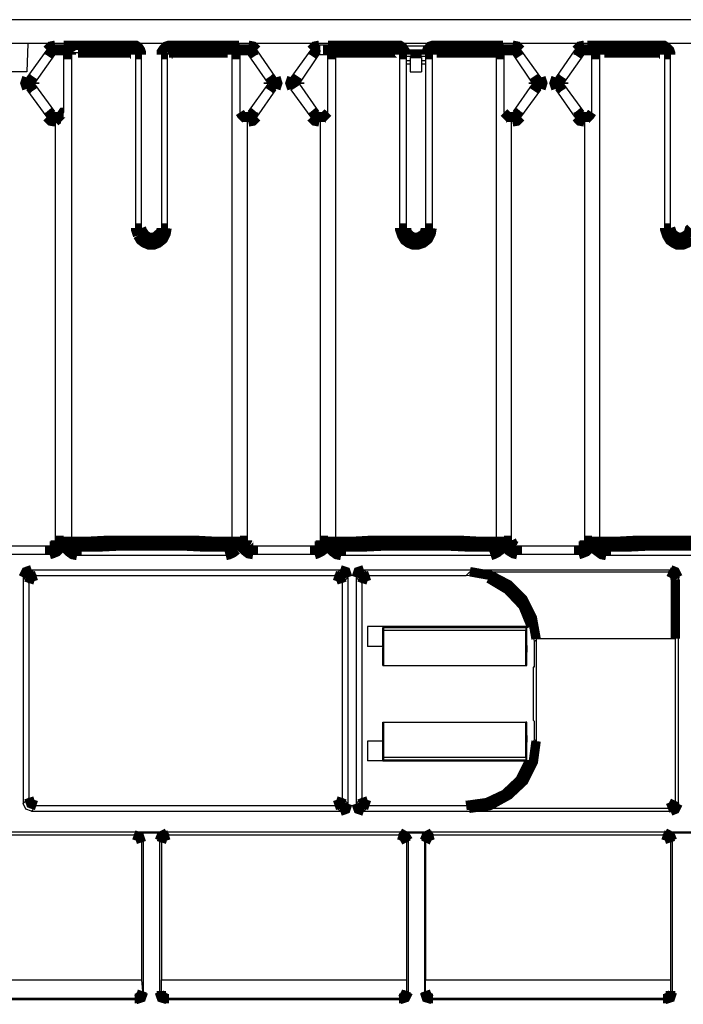
# Model space of a CAD drawing. Extents: x 0.5 to 10.6, y 1.8 to 8.
# Drawn here: x 3.8 to 4.5, y 4.7 to 5.7 of the extents above; entities that cross this region are included whole.
import ezdxf

# ---------------------------------------------------------------- set-up
doc = ezdxf.new("R2010")
doc.units = 0
doc.header["$MEASUREMENT"] = 0
doc.layers.add('3', color=3, linetype='CONTINUOUS')

msp = doc.modelspace()

# ---------------------------------------------------------------- linework, layer by layer
at = {"layer": '3'}
for p, q in [((2.6742, 5.7028), (5.0207, 5.7028)), ((3.8563, 5.6781), (3.8386, 5.6781)), ((3.8563, 5.6781), (3.8553, 5.6486)), ((3.876, 5.6713), (3.8553, 5.6427)), ((4.9459, 5.6781), (3.8563, 5.6781)), ((3.8937, 5.6762), (3.8848, 5.6762)), ((4.0856, 5.6762), (4.0758, 5.6762)), ((4.1142, 5.6427), (4.0945, 5.6713)), ((4.1506, 5.6713), (4.1299, 5.6427)), ((4.1594, 5.6762), (4.1506, 5.6722)), ((4.1506, 5.6722), (4.1506, 5.6713)), ((4.1683, 5.6762), (4.1594, 5.6762)), ((4.1683, 5.6762), (4.1594, 5.6762)), ((4.1594, 5.6762), (4.1594, 5.6732)), ((4.1594, 5.6732), (4.1594, 5.6663)), ((4.1683, 5.6762), (4.1634, 5.6762)), ((4.1634, 5.6762), (4.1654, 5.6762)), ((4.1703, 5.6762), (4.1683, 5.6762)), ((4.2785, 5.6752), (4.2411, 5.6752)), ((4.248, 5.6713), (4.2589, 5.6713)), ((4.2589, 5.6713), (4.2608, 5.6713)), ((4.2608, 5.6713), (4.2717, 5.6713)), ((4.3514, 5.6762), (4.3494, 5.6762)), ((4.3602, 5.6762), (4.3504, 5.6762)), ((4.3602, 5.6762), (4.3514, 5.6762)), ((4.3563, 5.6762), (4.3514, 5.6762)), ((4.3543, 5.6762), (4.3563, 5.6762)), ((4.3691, 5.6722), (4.3602, 5.6762)), ((4.3691, 5.6713), (4.3691, 5.6722)), ((4.3898, 5.6427), (4.3691, 5.6713)), ((4.4252, 5.6713), (4.4055, 5.6427)), ((4.4439, 5.6762), (4.435, 5.6762)), ((3.8839, 5.6663), (3.8632, 5.6368)), ((3.8848, 5.6663), (3.8839, 5.6663)), ((3.8937, 5.6663), (3.8848, 5.6663)), ((3.8937, 5.6063), (3.8937, 5.6663)), ((3.9085, 5.6683), (3.9016, 5.6683)), ((3.9016, 5.6663), (3.9016, 5.1604)), ((3.9685, 5.4862), (3.9685, 5.6663)), ((3.9744, 5.4862), (3.9744, 5.6663)), ((3.9951, 5.6663), (3.9951, 5.4862)), ((4.001, 5.6663), (4.001, 5.4862)), ((4.003, 5.6683), (4.002, 5.6683)), ((4.0689, 5.1604), (4.0689, 5.6663)), ((4.0768, 5.6663), (4.0768, 5.6063)), ((4.0856, 5.6663), (4.0768, 5.6663)), ((4.1063, 5.6368), (4.0856, 5.6663)), ((4.0866, 5.6663), (4.0856, 5.6663)), ((4.1585, 5.6663), (4.1388, 5.6368)), ((4.1594, 5.6663), (4.1585, 5.6663)), ((4.1683, 5.6663), (4.1594, 5.6663)), ((4.1683, 5.6063), (4.1683, 5.6663)), ((4.1762, 5.6663), (4.1762, 5.1604)), ((4.2431, 5.4862), (4.2431, 5.6663)), ((4.2589, 5.6683), (4.249, 5.6683)), ((4.249, 5.6673), (4.2589, 5.6673)), ((4.25, 5.4862), (4.25, 5.6663)), ((4.2589, 5.6644), (4.25, 5.6644)), ((4.2539, 5.6634), (4.2657, 5.6634)), ((4.2539, 5.6634), (4.2539, 5.6486)), ((4.2589, 5.6683), (4.2589, 5.6673)), ((4.2608, 5.6683), (4.2589, 5.6683)), ((4.2589, 5.6673), (4.2608, 5.6673)), ((4.2608, 5.6644), (4.2589, 5.6644)), ((4.2608, 5.6673), (4.2608, 5.6683)), ((4.2707, 5.6683), (4.2608, 5.6683)), ((4.2608, 5.6673), (4.2707, 5.6673)), ((4.2697, 5.6644), (4.2608, 5.6644)), ((4.2657, 5.6634), (4.2657, 5.6486)), ((4.2697, 5.6663), (4.2697, 5.4862)), ((4.2766, 5.6663), (4.2766, 5.4862)), ((4.3435, 5.1604), (4.3435, 5.6663)), ((4.3514, 5.6663), (4.3514, 5.6063)), ((4.3602, 5.6663), (4.3514, 5.6663)), ((4.3612, 5.6663), (4.3602, 5.6663)), ((4.3602, 5.6663), (4.3602, 5.6663)), ((4.3809, 5.6368), (4.3612, 5.6663)), ((4.4341, 5.6663), (4.4134, 5.6368)), ((4.435, 5.6663), (4.4341, 5.6663)), ((4.4429, 5.6663), (4.435, 5.6663)), ((4.4429, 5.6063), (4.4429, 5.6663)), ((4.4508, 5.6663), (4.4508, 5.1604)), ((4.5187, 5.4862), (4.5187, 5.6663)), ((4.5246, 5.4862), (4.5246, 5.6663)), ((4.25, 5.6604), (4.2539, 5.6604)), ((4.2539, 5.6565), (4.25, 5.6565)), ((4.2657, 5.6604), (4.2697, 5.6604)), ((4.2697, 5.6565), (4.2657, 5.6565)), ((3.8553, 5.6486), (3.8386, 5.6486)), ((4.2539, 5.6486), (4.2657, 5.6486)), ((3.8632, 5.6358), (3.8839, 5.6073)), ((4.0856, 5.6073), (4.1063, 5.6358)), ((4.1299, 5.6299), (4.1329, 5.6319)), ((4.1329, 5.6319), (4.1388, 5.6358)), ((4.1388, 5.6358), (4.1585, 5.6073)), ((4.3612, 5.6073), (4.3809, 5.6358)), ((4.4134, 5.6358), (4.4341, 5.6073)), ((3.8553, 5.6299), (3.876, 5.6014)), ((4.0945, 5.6014), (4.1142, 5.6299)), ((4.1299, 5.6299), (4.1506, 5.6014)), ((4.3691, 5.6014), (4.3898, 5.6299)), ((4.4055, 5.6299), (4.4252, 5.6014)), ((3.8839, 5.6063), (3.8848, 5.6063)), ((3.8848, 5.6063), (3.8937, 5.6063)), ((4.0768, 5.6063), (4.0856, 5.6063)), ((4.0856, 5.6063), (4.0866, 5.6063)), ((4.1585, 5.6063), (4.1594, 5.6063)), ((4.1594, 5.6063), (4.1683, 5.6063)), ((4.3514, 5.6063), (4.3602, 5.6063)), ((4.3602, 5.6063), (4.3612, 5.6063)), ((4.4341, 5.6063), (4.435, 5.6063)), ((4.435, 5.6063), (4.4429, 5.6063)), ((3.8848, 5.5965), (3.8848, 5.1614)), ((4.0846, 5.1614), (4.0846, 5.5965)), ((4.1604, 5.5965), (4.1604, 5.1614)), ((4.3593, 5.1614), (4.3593, 5.5965)), ((4.435, 5.5965), (4.435, 5.1614)), ((3.8937, 5.1604), (3.8937, 5.1614)), ((4.0768, 5.1614), (4.0768, 5.1604)), ((4.1683, 5.1604), (4.1683, 5.1614)), ((4.3514, 5.1614), (4.3514, 5.1604)), ((4.4429, 5.1604), (4.4429, 5.1614)), ((3.8789, 5.1555), (3.8159, 5.1555)), ((3.9075, 5.1545), (4.062, 5.1545)), ((4.062, 5.1545), (4.062, 5.1516)), ((4.062, 5.1516), (4.062, 5.1457)), ((4.1545, 5.1555), (4.0906, 5.1555)), ((4.1821, 5.1545), (4.3376, 5.1545)), ((4.3376, 5.1545), (4.3376, 5.1516)), ((4.3376, 5.1516), (4.3376, 5.1457)), ((4.3642, 5.1555), (4.3652, 5.1555)), ((4.4291, 5.1555), (4.3652, 5.1555)), ((4.4577, 5.1545), (4.6122, 5.1545)), ((3.8789, 5.1467), (3.8159, 5.1467)), ((4.062, 5.1457), (3.9075, 5.1457)), ((4.1545, 5.1467), (4.0906, 5.1467)), ((4.3376, 5.1457), (4.1821, 5.1457)), ((4.4291, 5.1467), (4.3652, 5.1467)), ((4.6122, 5.1457), (4.4577, 5.1457)), ((3.8602, 5.1309), (4.1811, 5.1309)), ((3.8602, 5.1309), (3.8652, 5.125)), ((4.1752, 5.125), (4.1811, 5.1309)), ((4.2057, 5.1309), (4.5246, 5.1309)), ((4.2057, 5.1309), (4.2116, 5.125)), ((4.312, 5.125), (4.3159, 5.1289)), ((4.3159, 5.1289), (4.5226, 5.1289)), ((4.5226, 5.1289), (4.5246, 5.1309)), ((3.8514, 5.123), (3.8514, 4.8878)), ((3.8573, 5.1171), (3.8514, 5.123)), ((3.8652, 5.125), (4.1752, 5.125)), ((4.189, 5.123), (4.1831, 5.1171)), ((4.189, 5.123), (4.189, 4.8878)), ((4.1978, 5.123), (4.1978, 4.8878)), ((4.2037, 5.1171), (4.1978, 5.123)), ((4.2116, 5.125), (4.312, 5.125)), ((4.3356, 5.122), (4.312, 5.125)), ((4.5325, 5.123), (4.5295, 5.1211)), ((4.5325, 5.123), (4.5325, 4.8878)), ((3.8573, 5.1171), (3.8573, 4.8937)), ((4.1831, 5.1171), (4.1831, 4.8937)), ((4.2037, 5.1171), (4.2037, 4.8937)), ((4.2096, 5.0719), (4.2096, 5.0512)), ((4.3799, 5.0719), (4.2096, 5.0719)), ((4.2254, 5.0522), (4.2254, 5.0709)), ((4.2254, 5.0709), (4.375, 5.0709)), ((4.2254, 5.0709), (4.2264, 5.0709)), ((4.2264, 5.0679), (4.2264, 5.0709)), ((4.2264, 5.0709), (4.374, 5.0709)), ((4.2264, 5.0315), (4.2264, 5.0679)), ((4.374, 5.0679), (4.2264, 5.0679)), ((4.375, 5.0709), (4.374, 5.0709)), ((4.374, 5.0709), (4.374, 5.0679)), ((4.374, 5.0315), (4.374, 5.0679)), ((4.375, 5.0522), (4.375, 5.0709)), ((4.3799, 5.0719), (4.3809, 5.0719)), ((4.3809, 5.0719), (4.3829, 5.0561)), ((4.3848, 5.0581), (4.3829, 5.0561)), ((4.5295, 5.0591), (4.3848, 5.0591)), ((4.3848, 5.0591), (4.3848, 5.0581)), ((4.3848, 5.0581), (4.3848, 4.9528)), ((4.5295, 5.0591), (4.5295, 4.8907)), ((4.2254, 5.0512), (4.2096, 5.0512)), ((4.2254, 5.0522), (4.2254, 5.0512)), ((4.2254, 5.0522), (4.2254, 5.0512)), ((4.2254, 5.0512), (4.2254, 5.0502)), ((4.2254, 5.0315), (4.2254, 5.0502)), ((4.375, 5.0522), (4.375, 5.0453)), ((4.375, 5.0522), (4.375, 5.0512)), ((4.375, 5.0502), (4.375, 5.0512)), ((4.375, 5.0315), (4.375, 5.0502)), ((4.3829, 5.0561), (4.3829, 5.0295)), ((4.2254, 5.0315), (4.2264, 5.0315)), ((4.2254, 5.0315), (4.375, 5.0315)), ((4.2264, 5.0315), (4.374, 5.0315)), ((4.375, 5.0315), (4.374, 5.0315)), ((4.3829, 5.0295), (4.3819, 5.0295)), ((4.3819, 5.0295), (4.3819, 4.9744)), ((4.2254, 4.9724), (4.2264, 4.9724)), ((4.2254, 4.9537), (4.2254, 4.9724)), ((4.2254, 4.9724), (4.375, 4.9724)), ((4.2264, 4.936), (4.2264, 4.9724)), ((4.2264, 4.9724), (4.374, 4.9724)), ((4.374, 4.936), (4.374, 4.9724)), ((4.375, 4.9724), (4.374, 4.9724)), ((4.375, 4.9537), (4.375, 4.9724)), ((4.3819, 4.9744), (4.3829, 4.9734)), ((4.3829, 4.9734), (4.3829, 4.9547)), ((4.375, 4.9587), (4.375, 4.9518)), ((4.3829, 4.9547), (4.3789, 4.9321)), ((4.3829, 4.9547), (4.3848, 4.9528)), ((4.2254, 4.9528), (4.2096, 4.9528)), ((4.2096, 4.9528), (4.2096, 4.9321)), ((4.2254, 4.9537), (4.2254, 4.9528)), ((4.2254, 4.9528), (4.2254, 4.9518)), ((4.2254, 4.9518), (4.2254, 4.9528)), ((4.2254, 4.9321), (4.2254, 4.9518)), ((4.375, 4.9528), (4.375, 4.9537)), ((4.375, 4.9518), (4.375, 4.9528)), ((4.375, 4.9321), (4.375, 4.9518)), ((4.2264, 4.9331), (4.2264, 4.936)), ((4.2264, 4.936), (4.374, 4.936)), ((4.374, 4.936), (4.374, 4.9331)), ((4.378, 4.9321), (4.2096, 4.9321)), ((4.2254, 4.9321), (4.2264, 4.9331)), ((4.2254, 4.9321), (4.375, 4.9321)), ((4.374, 4.9331), (4.2264, 4.9331)), ((4.375, 4.9321), (4.374, 4.9331)), ((4.3789, 4.9321), (4.378, 4.9321)), ((3.8514, 4.8878), (3.8573, 4.8937)), ((4.1831, 4.8937), (4.189, 4.8878)), ((4.1978, 4.8878), (4.2037, 4.8937)), ((3.8543, 4.8819), (3.8514, 4.8878)), ((3.8652, 4.8858), (3.8602, 4.8799)), ((3.8652, 4.8858), (4.1752, 4.8858)), ((4.1811, 4.8799), (4.1752, 4.8858)), ((4.2116, 4.8858), (4.2057, 4.8799)), ((4.2116, 4.8858), (4.312, 4.8858)), ((4.315, 4.8829), (4.312, 4.8858)), ((4.315, 4.8829), (4.5217, 4.8829)), ((4.5246, 4.8799), (4.5217, 4.8829)), ((4.5295, 4.8907), (4.5325, 4.8878)), ((3.8602, 4.8799), (3.8543, 4.8819)), ((3.8602, 4.8799), (4.1811, 4.8799)), ((4.2057, 4.8799), (4.5246, 4.8799)), ((2.1329, 4.8583), (5.562, 4.8583)), ((3.7283, 4.8553), (3.9665, 4.8553)), ((3.9665, 4.8553), (3.9685, 4.8573)), ((3.9685, 4.8573), (4.001, 4.8573)), ((3.9685, 4.8573), (3.9744, 4.8543)), ((3.9744, 4.8543), (3.9764, 4.8494)), ((4.001, 4.8573), (4.003, 4.8553)), ((4.003, 4.8553), (4.2421, 4.8553)), ((4.2421, 4.8553), (4.2431, 4.8573)), ((4.2431, 4.8573), (4.2766, 4.8573)), ((4.2766, 4.8573), (4.2776, 4.8553)), ((4.2776, 4.8553), (4.5167, 4.8553)), ((4.5167, 4.8553), (4.5187, 4.8573)), ((4.5187, 4.8573), (4.5512, 4.8573)), ((3.9764, 4.8494), (3.9744, 4.8474)), ((3.9744, 4.8474), (3.9744, 4.7047)), ((3.9764, 4.6919), (3.9764, 4.8494)), ((3.9931, 4.8494), (3.9931, 4.6919)), ((3.9951, 4.8474), (3.9931, 4.8494)), ((3.9951, 4.8474), (3.9951, 4.7047)), ((4.252, 4.8494), (4.25, 4.8474)), ((4.25, 4.8474), (4.25, 4.7047)), ((4.252, 4.6919), (4.252, 4.8494)), ((4.2687, 4.8494), (4.2687, 4.6919)), ((4.2697, 4.8474), (4.2687, 4.8494)), ((4.2697, 4.8474), (4.2697, 4.7047)), ((4.5266, 4.8494), (4.5246, 4.8474)), ((4.5246, 4.8474), (4.5246, 4.7047)), ((4.5266, 4.6919), (4.5266, 4.8494)), ((3.7195, 4.7047), (3.9744, 4.7047)), ((3.9744, 4.7047), (3.9754, 4.6929)), ((3.9951, 4.6929), (3.9951, 4.7047)), ((3.9951, 4.7047), (4.25, 4.7047)), ((4.25, 4.7047), (4.25, 4.6929)), ((4.2697, 4.6929), (4.2697, 4.7047)), ((4.2697, 4.7047), (4.5246, 4.7047)), ((4.5246, 4.7047), (4.5246, 4.6929)), ((3.9754, 4.6929), (3.9764, 4.6919)), ((3.9931, 4.6919), (3.9951, 4.6929)), ((4.25, 4.6929), (4.252, 4.6919)), ((4.2687, 4.6919), (4.2697, 4.6929)), ((4.5246, 4.6929), (4.5266, 4.6919)), ((3.7264, 4.6841), (3.9685, 4.6841)), ((3.9675, 4.685), (3.7274, 4.685)), ((3.9685, 4.6841), (3.9675, 4.685)), ((4.003, 4.685), (4.001, 4.6841)), ((4.001, 4.6841), (4.2431, 4.6841)), ((4.2421, 4.685), (4.003, 4.685)), ((4.2431, 4.6841), (4.2421, 4.685)), ((4.2776, 4.685), (4.2766, 4.6841)), ((4.2766, 4.6841), (4.5187, 4.6841)), ((4.5167, 4.685), (4.2776, 4.685)), ((4.5187, 4.6841), (4.5167, 4.685))]:
    msp.add_line(p, q, dxfattribs=at)
at = {"layer": '3', "const_width": 0.00984}
for points in [[(3.8848, 5.6762), (3.8799, 5.6752), (3.876, 5.6713)], [(3.8848, 5.6762), (3.8848, 5.6732), (3.8848, 5.6663)], [(3.9646, 5.6762), (3.938, 5.6762), (3.9163, 5.6762), (3.9006, 5.6762), (3.8937, 5.6762)], [(3.8937, 5.6663), (3.8937, 5.6693), (3.8937, 5.6722), (3.8937, 5.6752), (3.8937, 5.6762)], [(3.8937, 5.6762), (3.8986, 5.6742), (3.9016, 5.6683)], [(3.9646, 5.6762), (3.9665, 5.6742), (3.9665, 5.6683)], [(3.9646, 5.6762), (3.9685, 5.6762), (3.9715, 5.6742), (3.9734, 5.6713), (3.9744, 5.6683), (3.9744, 5.6663)], [(3.9951, 5.6663), (3.9951, 5.6693), (3.997, 5.6722), (4, 5.6752), (4.003, 5.6762), (4.0049, 5.6762)], [(4.0049, 5.6762), (4.0039, 5.6742), (4.003, 5.6683)], [(4.0758, 5.6762), (4.0669, 5.6762), (4.0512, 5.6762), (4.0305, 5.6762), (4.0049, 5.6762)], [(4.0679, 5.6683), (4.0709, 5.6742), (4.0768, 5.6762)], [(4.0768, 5.6762), (4.0768, 5.6742), (4.0768, 5.6713), (4.0768, 5.6683), (4.0768, 5.6663)], [(4.0945, 5.6713), (4.0906, 5.6752), (4.0856, 5.6762)], [(4.0856, 5.6762), (4.0856, 5.6732), (4.0856, 5.6663)], [(4.1594, 5.6762), (4.1545, 5.6752), (4.1506, 5.6713)], [(4.2402, 5.6762), (4.2136, 5.6762), (4.1909, 5.6762), (4.1762, 5.6762), (4.1683, 5.6762)], [(4.1683, 5.6663), (4.1683, 5.6693), (4.1683, 5.6722), (4.1683, 5.6752), (4.1683, 5.6762)], [(4.1683, 5.6762), (4.1742, 5.6742), (4.1762, 5.6683)], [(4.2402, 5.6762), (4.2411, 5.6742), (4.2411, 5.6683)], [(4.2402, 5.6762), (4.2431, 5.6762), (4.2461, 5.6742), (4.248, 5.6713), (4.25, 5.6683), (4.25, 5.6663)], [(4.2697, 5.6663), (4.2707, 5.6693), (4.2717, 5.6722), (4.2746, 5.6752), (4.2776, 5.6762), (4.2795, 5.6762)], [(4.2795, 5.6762), (4.2785, 5.6742), (4.2785, 5.6683)], [(4.3504, 5.6762), (4.3425, 5.6762), (4.3268, 5.6762), (4.3051, 5.6762), (4.2795, 5.6762)], [(4.3435, 5.6683), (4.3455, 5.6742), (4.3514, 5.6762)], [(4.3514, 5.6762), (4.3514, 5.6742), (4.3514, 5.6713)], [(4.3691, 5.6713), (4.3652, 5.6752), (4.3602, 5.6762)], [(4.3602, 5.6762), (4.3602, 5.6732), (4.3602, 5.6663)], [(4.435, 5.6762), (4.4301, 5.6752), (4.4262, 5.6713)], [(4.435, 5.6762), (4.435, 5.6732), (4.435, 5.6663)], [(4.4429, 5.6663), (4.4429, 5.6693), (4.4429, 5.6722), (4.4429, 5.6752), (4.4429, 5.6762), (4.4439, 5.6762)], [(4.5148, 5.6762), (4.4882, 5.6762), (4.4665, 5.6762), (4.4508, 5.6762), (4.4439, 5.6762)], [(4.4439, 5.6762), (4.4488, 5.6742), (4.4518, 5.6683)], [(4.5148, 5.6762), (4.5157, 5.6742), (4.5167, 5.6683)], [(4.5148, 5.6762), (4.5177, 5.6762), (4.5207, 5.6742), (4.5236, 5.6713), (4.5246, 5.6683), (4.5246, 5.6663)], [(3.876, 5.6713), (3.878, 5.6703), (3.8839, 5.6663)], [(3.9016, 5.6663), (3.8986, 5.6663), (3.8937, 5.6663)], [(3.9016, 5.6683), (3.9016, 5.6673), (3.9016, 5.6663)], [(3.9665, 5.6683), (3.9429, 5.6683), (3.9222, 5.6683), (3.9085, 5.6683)], [(3.9685, 5.6663), (3.9685, 5.6673), (3.9675, 5.6673), (3.9675, 5.6683), (3.9665, 5.6683)], [(3.9744, 5.6663), (3.9734, 5.6663), (3.9685, 5.6663)], [(3.9951, 5.6663), (3.997, 5.6663), (4.001, 5.6663)], [(4.002, 5.6683), (4.002, 5.6673), (4.001, 5.6673), (4.001, 5.6663)], [(4.0679, 5.6683), (4.062, 5.6683), (4.0472, 5.6683), (4.0276, 5.6683), (4.003, 5.6683)], [(4.0689, 5.6663), (4.0689, 5.6673), (4.0689, 5.6683), (4.0679, 5.6683)], [(4.0689, 5.6663), (4.0709, 5.6663), (4.0768, 5.6663)], [(4.0945, 5.6713), (4.0915, 5.6703), (4.0856, 5.6663)], [(4.1506, 5.6713), (4.1526, 5.6703), (4.1585, 5.6663)], [(4.1762, 5.6663), (4.1732, 5.6663), (4.1683, 5.6663)], [(4.2411, 5.6683), (4.2175, 5.6683), (4.1969, 5.6683), (4.1831, 5.6683), (4.1762, 5.6683)], [(4.1762, 5.6683), (4.1762, 5.6673), (4.1762, 5.6663)], [(4.2431, 5.6663), (4.2431, 5.6673), (4.2421, 5.6683), (4.2411, 5.6683)], [(4.25, 5.6663), (4.248, 5.6663), (4.2431, 5.6663)], [(4.2589, 5.6683), (4.2589, 5.6703), (4.2589, 5.6713)], [(4.2589, 5.6644), (4.2589, 5.6654), (4.2589, 5.6673)], [(4.2608, 5.6683), (4.2608, 5.6703), (4.2608, 5.6713)], [(4.2608, 5.6644), (4.2608, 5.6654), (4.2608, 5.6673)], [(4.2697, 5.6663), (4.2717, 5.6663), (4.2766, 5.6663)], [(4.2785, 5.6683), (4.2776, 5.6683), (4.2766, 5.6683), (4.2766, 5.6673), (4.2766, 5.6663)], [(4.3435, 5.6683), (4.3366, 5.6683), (4.3228, 5.6683), (4.3022, 5.6683), (4.2785, 5.6683)], [(4.3435, 5.6663), (4.3435, 5.6673), (4.3435, 5.6683)], [(4.3435, 5.6663), (4.3465, 5.6663), (4.3514, 5.6663)], [(4.3514, 5.6713), (4.3514, 5.6683), (4.3514, 5.6663)], [(4.3691, 5.6713), (4.3671, 5.6703), (4.3612, 5.6663)], [(4.4252, 5.6713), (4.4281, 5.6703), (4.4341, 5.6663)], [(4.4508, 5.6663), (4.4488, 5.6663), (4.4429, 5.6663)], [(4.4518, 5.6683), (4.4508, 5.6683), (4.4508, 5.6673), (4.4508, 5.6663)], [(4.5167, 5.6683), (4.4921, 5.6683), (4.4724, 5.6683), (4.4577, 5.6683), (4.4518, 5.6683)], [(4.5187, 5.6663), (4.5187, 5.6673), (4.5177, 5.6673), (4.5177, 5.6683), (4.5167, 5.6683)], [(4.5246, 5.6663), (4.5226, 5.6663), (4.5187, 5.6663)], [(3.8553, 5.6427), (3.8533, 5.6368), (3.8553, 5.6309)], [(3.8553, 5.6427), (3.8573, 5.6407), (3.8632, 5.6368)], [(3.8553, 5.6299), (3.8573, 5.6319), (3.8632, 5.6358)], [(3.8632, 5.6378), (3.8632, 5.6368), (3.8632, 5.6358)], [(4.1142, 5.6427), (4.1122, 5.6407), (4.1063, 5.6368)], [(4.1063, 5.6358), (4.1063, 5.6368), (4.1063, 5.6378)], [(4.1142, 5.6299), (4.1122, 5.6319), (4.1063, 5.6358)], [(4.1142, 5.6309), (4.1161, 5.6368), (4.1142, 5.6427)], [(4.1309, 5.6427), (4.1289, 5.6368), (4.1309, 5.6309)], [(4.1299, 5.6427), (4.1329, 5.6407), (4.1388, 5.6368)], [(4.1388, 5.6378), (4.1388, 5.6368), (4.1388, 5.6358)], [(4.3898, 5.6427), (4.3868, 5.6407), (4.3809, 5.6368)], [(4.3898, 5.6299), (4.3868, 5.6319), (4.3809, 5.6358)], [(4.3819, 5.6358), (4.3819, 5.6368), (4.3819, 5.6378)], [(4.3898, 5.6309), (4.3917, 5.6368), (4.3898, 5.6427)], [(4.4055, 5.6427), (4.4035, 5.6368), (4.4055, 5.6309)], [(4.4055, 5.6427), (4.4075, 5.6407), (4.4134, 5.6368)], [(4.4055, 5.6299), (4.4075, 5.6319), (4.4134, 5.6358)], [(4.4134, 5.6378), (4.4134, 5.6368), (4.4134, 5.6358)], [(3.876, 5.6014), (3.878, 5.6024), (3.8839, 5.6073)], [(3.8848, 5.5965), (3.8858, 5.5974), (3.8858, 5.5984), (3.8878, 5.6004), (3.8907, 5.6033), (3.8927, 5.6063), (3.8937, 5.6063)], [(3.8848, 5.5965), (3.8848, 5.5994), (3.8848, 5.6063)], [(4.0768, 5.6063), (4.0787, 5.6033), (4.0817, 5.6004), (4.0837, 5.5984), (4.0846, 5.5974), (4.0846, 5.5965)], [(4.0945, 5.6014), (4.0915, 5.6024), (4.0856, 5.6073)], [(4.0856, 5.5965), (4.0856, 5.5994), (4.0856, 5.6063)], [(4.1506, 5.6014), (4.1526, 5.6024), (4.1585, 5.6073)], [(4.1594, 5.5965), (4.1594, 5.5994), (4.1594, 5.6063)], [(4.1624, 5.6004), (4.1654, 5.6033), (4.1683, 5.6063)], [(4.3514, 5.6063), (4.3543, 5.6033), (4.3573, 5.6004), (4.3583, 5.5984), (4.3593, 5.5974), (4.3593, 5.5965)], [(4.3602, 5.5965), (4.3602, 5.5994), (4.3602, 5.6063)], [(4.3691, 5.6014), (4.3671, 5.6024), (4.3612, 5.6073)], [(4.4252, 5.6014), (4.4281, 5.6024), (4.4341, 5.6073)], [(4.435, 5.5965), (4.435, 5.5974), (4.436, 5.5984), (4.438, 5.6004), (4.4409, 5.6033), (4.4429, 5.6063)], [(4.435, 5.5965), (4.435, 5.5994), (4.435, 5.6063)], [(3.876, 5.6014), (3.8799, 5.5974), (3.8848, 5.5965)], [(4.0856, 5.5965), (4.0906, 5.5974), (4.0945, 5.6014)], [(4.1506, 5.6014), (4.1545, 5.5974), (4.1594, 5.5965)], [(4.1604, 5.5965), (4.1604, 5.5974), (4.1614, 5.5984), (4.1624, 5.6004)], [(4.3602, 5.5965), (4.3652, 5.5974), (4.3691, 5.6014)], [(4.4262, 5.6014), (4.4301, 5.5974), (4.435, 5.5965)], [(3.9705, 5.4783), (3.9685, 5.4843), (3.9685, 5.4862)], [(3.9744, 5.4862), (3.9734, 5.4862), (3.9685, 5.4862)], [(4.001, 5.4862), (4, 5.4803), (3.997, 5.4744), (3.9921, 5.4705), (3.9872, 5.4685), (3.9823, 5.4685), (3.9774, 5.4705), (3.9734, 5.4734), (3.9705, 5.4783)], [(3.9744, 5.4862), (3.9754, 5.4833), (3.9774, 5.4803), (3.9793, 5.4783), (3.9823, 5.4764), (3.9862, 5.4764), (3.9892, 5.4774), (3.9911, 5.4793), (3.9941, 5.4813), (3.9951, 5.4852), (3.9951, 5.4862)], [(3.9951, 5.4862), (3.997, 5.4862), (4.001, 5.4862)], [(4.2766, 5.4862), (4.2756, 5.4803), (4.2726, 5.4744), (4.2677, 5.4705), (4.2618, 5.4685), (4.2569, 5.4685), (4.252, 5.4705), (4.248, 5.4734), (4.2451, 5.4783), (4.2431, 5.4843), (4.2431, 5.4862)], [(4.25, 5.4862), (4.248, 5.4862), (4.2431, 5.4862)], [(4.25, 5.4862), (4.25, 5.4833), (4.252, 5.4803), (4.2539, 5.4783), (4.2579, 5.4764), (4.2608, 5.4764), (4.2638, 5.4774), (4.2667, 5.4793), (4.2687, 5.4813), (4.2697, 5.4852), (4.2697, 5.4862)], [(4.2697, 5.4862), (4.2717, 5.4862), (4.2766, 5.4862)], [(4.5472, 5.4744), (4.5423, 5.4705), (4.5374, 5.4685), (4.5315, 5.4685), (4.5276, 5.4705), (4.5236, 5.4734), (4.5207, 5.4783), (4.5187, 5.4843), (4.5187, 5.4862)], [(4.5246, 5.4862), (4.5226, 5.4862), (4.5187, 5.4862)], [(4.5246, 5.4862), (4.5256, 5.4833), (4.5266, 5.4803), (4.5295, 5.4783), (4.5325, 5.4764), (4.5354, 5.4764), (4.5384, 5.4774), (4.5413, 5.4793), (4.5433, 5.4813), (4.5443, 5.4852), (4.5453, 5.4862)], [(3.8937, 5.1614), (3.8927, 5.1565), (3.8898, 5.1526), (3.8868, 5.1496), (3.8819, 5.1476), (3.8789, 5.1467)], [(3.8789, 5.1555), (3.8809, 5.1555), (3.8829, 5.1565), (3.8848, 5.1575), (3.8848, 5.1594), (3.8848, 5.1614)], [(3.8789, 5.1467), (3.8789, 5.1526), (3.8789, 5.1555)], [(3.8937, 5.1614), (3.8878, 5.1614), (3.8848, 5.1614)], [(3.9075, 5.1457), (3.9026, 5.1467), (3.8986, 5.1496), (3.8957, 5.1526), (3.8937, 5.1575), (3.8937, 5.1604)], [(3.9016, 5.1604), (3.8986, 5.1604), (3.8937, 5.1604)], [(3.9016, 5.1604), (3.9065, 5.1604), (3.9193, 5.1604), (3.938, 5.1614), (3.9606, 5.1614), (3.9852, 5.1614), (4.0098, 5.1614), (4.0315, 5.1614), (4.0502, 5.1604), (4.063, 5.1604), (4.0689, 5.1604)], [(3.9016, 5.1604), (3.9016, 5.1585), (3.9026, 5.1565), (3.9035, 5.1555), (3.9055, 5.1545), (3.9075, 5.1545)], [(4.062, 5.1545), (4.0561, 5.1545), (4.0413, 5.1545), (4.0217, 5.1555), (3.998, 5.1555), (3.9724, 5.1555), (3.9478, 5.1555), (3.9281, 5.1545), (3.9134, 5.1545), (3.9075, 5.1545)], [(3.9075, 5.1545), (3.9075, 5.1516), (3.9075, 5.1457)], [(4.062, 5.1545), (4.065, 5.1545), (4.0659, 5.1555)], [(4.0659, 5.1555), (4.0679, 5.1565), (4.0689, 5.1585), (4.0689, 5.1604)], [(4.0689, 5.1604), (4.0709, 5.1604), (4.0768, 5.1604)], [(4.0768, 5.1604), (4.0758, 5.1555), (4.0738, 5.1516)], [(4.0906, 5.1467), (4.0856, 5.1476), (4.0817, 5.1506), (4.0787, 5.1535), (4.0768, 5.1585), (4.0768, 5.1614)], [(4.0768, 5.1614), (4.0827, 5.1614), (4.0846, 5.1614)], [(4.0846, 5.1614), (4.0846, 5.1594), (4.0856, 5.1575), (4.0876, 5.1565)], [(4.0876, 5.1565), (4.0886, 5.1555), (4.0906, 5.1555)], [(4.0906, 5.1467), (4.0906, 5.1526), (4.0906, 5.1555)], [(4.1683, 5.1614), (4.1673, 5.1565), (4.1654, 5.1526), (4.1614, 5.1496), (4.1575, 5.1476), (4.1545, 5.1467)], [(4.1545, 5.1555), (4.1565, 5.1555), (4.1585, 5.1565), (4.1594, 5.1575), (4.1604, 5.1594), (4.1604, 5.1614)], [(4.1545, 5.1467), (4.1545, 5.1526), (4.1545, 5.1555)], [(4.1683, 5.1614), (4.1624, 5.1614), (4.1604, 5.1614)], [(4.1821, 5.1457), (4.1772, 5.1467), (4.1732, 5.1496), (4.1703, 5.1526), (4.1683, 5.1575), (4.1683, 5.1604)], [(4.1762, 5.1604), (4.1732, 5.1604), (4.1683, 5.1604)], [(4.1762, 5.1604), (4.1821, 5.1604), (4.1949, 5.1604), (4.2126, 5.1614), (4.2352, 5.1614), (4.2598, 5.1614), (4.2844, 5.1614), (4.3071, 5.1614), (4.3248, 5.1604), (4.3376, 5.1604), (4.3435, 5.1604)], [(4.1762, 5.1604), (4.1762, 5.1585), (4.1772, 5.1565), (4.1791, 5.1555), (4.1811, 5.1545), (4.1821, 5.1545)], [(4.3376, 5.1545), (4.3307, 5.1545), (4.3169, 5.1545), (4.2963, 5.1555), (4.2726, 5.1555), (4.247, 5.1555), (4.2234, 5.1555), (4.2028, 5.1545), (4.189, 5.1545), (4.1821, 5.1545)], [(4.1821, 5.1545), (4.1821, 5.1516), (4.1821, 5.1457)], [(4.3514, 5.1604), (4.3504, 5.1555), (4.3484, 5.1516), (4.3445, 5.1486), (4.3406, 5.1467), (4.3376, 5.1457)], [(4.3376, 5.1545), (4.3396, 5.1545), (4.3415, 5.1555), (4.3425, 5.1565), (4.3435, 5.1585), (4.3435, 5.1604)], [(4.3435, 5.1604), (4.3465, 5.1604), (4.3514, 5.1604)], [(4.3652, 5.1467), (4.3612, 5.1476), (4.3563, 5.1506), (4.3533, 5.1535), (4.3514, 5.1585), (4.3514, 5.1614)], [(4.3514, 5.1614), (4.3573, 5.1614), (4.3593, 5.1614)], [(4.3593, 5.1614), (4.3602, 5.1594), (4.3612, 5.1575), (4.3622, 5.1565), (4.3642, 5.1555)], [(4.3652, 5.1467), (4.3652, 5.1526), (4.3652, 5.1555)], [(4.4429, 5.1614), (4.4429, 5.1565), (4.44, 5.1526), (4.437, 5.1496), (4.4321, 5.1476), (4.4291, 5.1467)], [(4.4291, 5.1555), (4.4311, 5.1555), (4.4331, 5.1565), (4.4341, 5.1575), (4.435, 5.1594), (4.435, 5.1614)], [(4.4291, 5.1467), (4.4291, 5.1526), (4.4291, 5.1555)], [(4.4429, 5.1614), (4.437, 5.1614), (4.435, 5.1614)], [(4.4577, 5.1457), (4.4528, 5.1467), (4.4488, 5.1496), (4.4449, 5.1526), (4.4439, 5.1575), (4.4429, 5.1604)], [(4.4508, 5.1604), (4.4488, 5.1604), (4.4429, 5.1604)], [(4.4508, 5.1604), (4.4567, 5.1604), (4.4695, 5.1604), (4.4882, 5.1614), (4.5098, 5.1614)], [(4.4508, 5.1604), (4.4518, 5.1585), (4.4528, 5.1565), (4.4537, 5.1555), (4.4557, 5.1545), (4.4577, 5.1545)], [(4.6122, 5.1545), (4.6063, 5.1545), (4.5915, 5.1545), (4.5719, 5.1555), (4.5472, 5.1555), (4.5226, 5.1555), (4.498, 5.1555), (4.4783, 5.1545), (4.4636, 5.1545), (4.4577, 5.1545)], [(4.4577, 5.1545), (4.4577, 5.1516), (4.4577, 5.1457)], [(4.5098, 5.1614), (4.5344, 5.1614), (4.5591, 5.1614), (4.5817, 5.1614), (4.6004, 5.1604), (4.6132, 5.1604), (4.6181, 5.1604)], [(4.0738, 5.1516), (4.0699, 5.1486), (4.0659, 5.1467), (4.062, 5.1457)], [(3.8514, 5.123), (3.8543, 5.1289), (3.8602, 5.1309)], [(3.8652, 5.125), (3.8593, 5.123), (3.8573, 5.1171)], [(4.1831, 5.1171), (4.1811, 5.123), (4.1752, 5.125)], [(4.1811, 5.1309), (4.187, 5.1289), (4.189, 5.123)], [(4.1978, 5.123), (4.1998, 5.1289), (4.2057, 5.1309)], [(4.2116, 5.125), (4.2057, 5.123), (4.2037, 5.1171)], [(4.3848, 5.0591), (4.3809, 5.0807), (4.3711, 5.1004), (4.3563, 5.1152), (4.3376, 5.125), (4.3159, 5.1289)], [(4.5295, 5.1211), (4.5285, 5.126), (4.5226, 5.1289)], [(4.5246, 5.1309), (4.5295, 5.1289), (4.5325, 5.123)], [(4.3799, 5.0719), (4.3711, 5.0935), (4.3553, 5.1102), (4.3356, 5.122)], [(4.5295, 5.1211), (4.5295, 5.1053), (4.5295, 5.0837), (4.5295, 5.0591)], [(4.3848, 4.9528), (4.3819, 4.9311), (4.372, 4.9114), (4.3563, 4.8967), (4.3366, 4.8858), (4.315, 4.8829)], [(4.312, 4.8858), (4.3337, 4.8888), (4.3524, 4.8976), (4.3681, 4.9124), (4.378, 4.9321)], [(3.8573, 4.8937), (3.8593, 4.8878), (3.8652, 4.8858)], [(4.1752, 4.8858), (4.1811, 4.8878), (4.1831, 4.8937)], [(4.2037, 4.8937), (4.2057, 4.8878), (4.2116, 4.8858)], [(4.5217, 4.8829), (4.5266, 4.8848), (4.5295, 4.8907)], [(4.189, 4.8878), (4.187, 4.8819), (4.1811, 4.8799)], [(4.2057, 4.8799), (4.1998, 4.8819), (4.1978, 4.8878)], [(4.5325, 4.8878), (4.5295, 4.8819), (4.5246, 4.8799)], [(3.9931, 4.8494), (3.9951, 4.8543), (4.001, 4.8573)], [(4.2431, 4.8573), (4.249, 4.8543), (4.252, 4.8494)], [(4.2687, 4.8494), (4.2707, 4.8543), (4.2766, 4.8573)], [(4.5187, 4.8573), (4.5246, 4.8543), (4.5266, 4.8494)], [(3.9744, 4.8474), (3.9724, 4.8533), (3.9665, 4.8553)], [(4.003, 4.8553), (3.997, 4.8533), (3.9951, 4.8474)], [(4.25, 4.8474), (4.247, 4.8533), (4.2421, 4.8553)], [(4.2776, 4.8553), (4.2726, 4.8533), (4.2697, 4.8474)], [(4.5246, 4.8474), (4.5226, 4.8533), (4.5167, 4.8553)], [(3.9754, 4.6929), (3.9744, 4.69), (3.9724, 4.687), (3.9685, 4.685), (3.9675, 4.685)], [(3.9764, 4.6919), (3.9744, 4.686), (3.9685, 4.6841)], [(4.001, 4.6841), (3.9951, 4.686), (3.9931, 4.6919)], [(3.997, 4.687), (3.9951, 4.69), (3.9951, 4.6929)], [(4.003, 4.685), (4.001, 4.685), (3.997, 4.687)], [(4.25, 4.6929), (4.249, 4.69), (4.247, 4.687), (4.2431, 4.685), (4.2421, 4.685)], [(4.252, 4.6919), (4.249, 4.686), (4.2431, 4.6841)], [(4.2766, 4.6841), (4.2707, 4.686), (4.2687, 4.6919)], [(4.2776, 4.685), (4.2766, 4.685), (4.2726, 4.687), (4.2707, 4.69), (4.2697, 4.6929)], [(4.5246, 4.6929), (4.5246, 4.69), (4.5226, 4.687), (4.5187, 4.685), (4.5177, 4.685), (4.5167, 4.685)], [(4.5266, 4.6919), (4.5246, 4.686), (4.5187, 4.6841)]]:
    msp.add_lwpolyline(points, dxfattribs=at)

doc.saveas('drawing.dxf')
